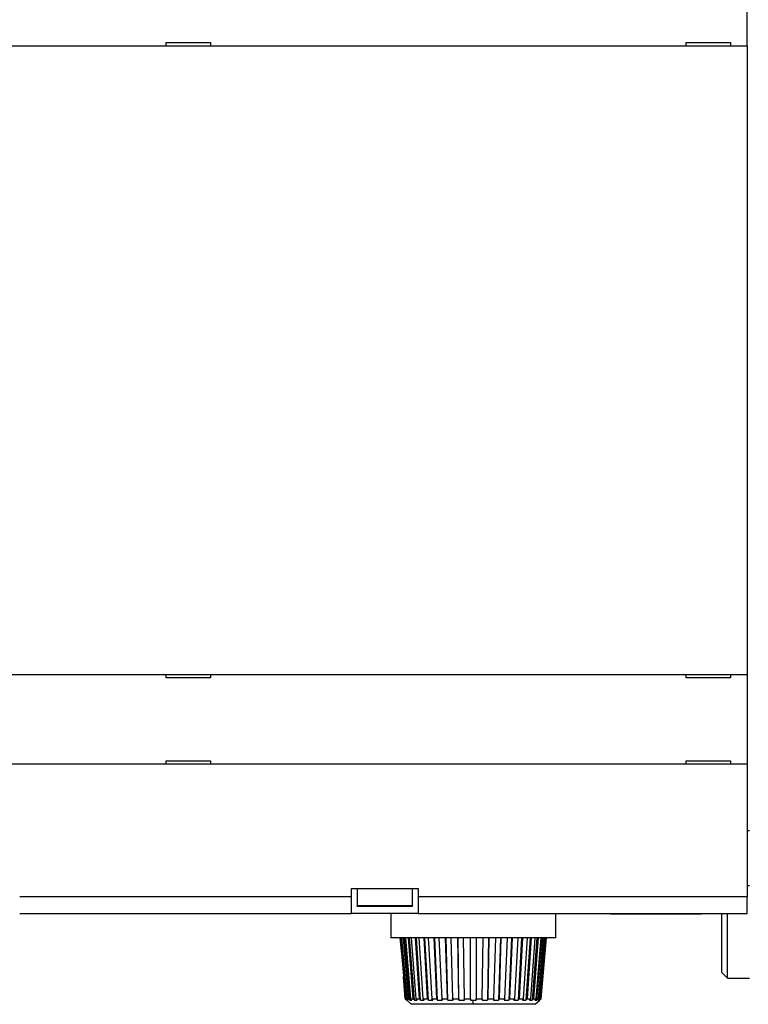
# Model space of a CAD drawing. Extents: x 101 to 841, y 0 to 711.
# Drawn here: x 506 to 572, y 125 to 214 of the extents above; entities that cross this region are included whole.
import ezdxf

# ---------------------------------------------------------------- set-up
doc = ezdxf.new("R2010")
doc.units = 0
doc.layers.add('3', color=7, linetype='CONTINUOUS')

msp = doc.modelspace()

# ---------------------------------------------------------------- linework, layer by layer
at = {"layer": '3', "color": 40, "linetype": 'CONTINUOUS'}
for p, q in [((571.80302, 211.68837), (571.80302, 219.78837)), ((519.30302, 211.98837), (523.30302, 211.98837)), ((519.30302, 211.68837), (519.30302, 211.98837)), ((523.30302, 211.98837), (523.30302, 211.68837)), ((566.30302, 211.98837), (570.30302, 211.98837)), ((566.30302, 211.68837), (566.30302, 211.98837)), ((570.30302, 211.98837), (570.30302, 211.68837)), ((488.05302, 211.68837), (571.80302, 211.68837)), ((571.80302, 211.68837), (571.80302, 154.88837)), ((470.30302, 154.88837), (571.80302, 154.88837)), ((519.30302, 154.58837), (519.30302, 154.88837)), ((523.30302, 154.88837), (523.30302, 154.58837)), ((566.30302, 154.58837), (566.30302, 154.88837)), ((570.30302, 154.88837), (570.30302, 154.58837)), ((571.80302, 154.88837), (571.80302, 146.78837)), ((523.30302, 154.58837), (519.30302, 154.58837)), ((570.30302, 154.58837), (566.30302, 154.58837)), ((571.80302, 146.78837), (470.30302, 146.78837)), ((519.30302, 146.78837), (519.30302, 147.08837)), ((519.30302, 147.08837), (523.30302, 147.08837)), ((523.30302, 147.08837), (523.30302, 146.78837)), ((566.30302, 146.78837), (566.30302, 147.08837)), ((566.30302, 147.08837), (570.30302, 147.08837)), ((570.30302, 147.08837), (570.30302, 146.78837)), ((571.80302, 146.78837), (571.80302, 134.78837)), ((571.80297, 140.78835), (572.0108, 140.78837)), ((536.05302, 135.53837), (542.05302, 135.53837)), ((536.05302, 134.78837), (536.05302, 135.53837)), ((536.55302, 135.53837), (536.55302, 134.00483)), ((541.55302, 134.00483), (541.55302, 135.53837)), ((542.05302, 135.53837), (542.05302, 134.78837)), ((572.0108, 135.78837), (571.80297, 135.78835)), ((536.05305, 134.78833), (506.05303, 134.78833)), ((536.05302, 133.28837), (536.05302, 134.78837)), ((571.80297, 134.78833), (542.05298, 134.78833)), ((542.05302, 134.78837), (542.05302, 133.28837)), ((571.80302, 133.28837), (571.80302, 134.78837)), ((536.55301, 134.00486), (541.55302, 134.00486)), ((536.55301, 133.958), (541.55302, 133.958)), ((536.55302, 133.95798), (536.55302, 134.00483)), ((541.55302, 134.00483), (541.55302, 133.95798)), ((506.05302, 133.28837), (536.05302, 133.28837)), ((542.05302, 133.28837), (536.05302, 133.28837)), ((539.59585, 133.28836), (539.59585, 131.08128)), ((542.05302, 133.28837), (571.80302, 133.28837)), ((554.49581, 131.08128), (554.49581, 133.28836)), ((559.50298, 133.28836), (559.453, 133.23838)), ((567.34234, 133.23837), (559.45302, 133.23837)), ((567.65302, 133.23837), (567.34234, 133.23837)), ((567.65301, 133.23838), (567.60303, 133.28836)), ((569.51413, 127.95583), (569.51397, 133.28835)), ((570.01413, 127.45584), (570.01393, 133.28835)), ((547.04581, 131.08126), (539.59581, 131.08126)), ((540.42545, 131.08128), (540.86114, 126.69204)), ((540.95707, 125.57937), (540.48296, 131.08128)), ((540.56909, 131.08128), (541.04393, 125.57937)), ((541.1919, 125.57937), (540.73989, 131.08128)), ((541.31944, 125.45511), (540.85682, 131.08128)), ((540.90951, 131.08128), (541.36291, 125.57937)), ((541.60461, 125.57937), (541.18838, 131.08128)), ((541.72221, 125.45511), (541.29581, 131.08128)), ((541.43638, 131.08128), (541.85466, 125.57937)), ((542.18271, 125.57937), (541.81485, 131.08128)), ((542.28662, 125.45511), (541.90954, 131.08128)), ((542.13375, 131.08128), (542.5041, 125.57937)), ((542.90847, 125.57937), (542.60032, 131.08128)), ((542.99577, 125.45511), (542.67928, 131.08128)), ((542.98033, 131.08128), (543.29155, 125.57937)), ((543.76002, 125.57937), (543.52081, 131.08128)), ((543.82786, 125.45511), (543.58169, 131.08128)), ((543.95043, 131.08128), (544.19301, 125.57937)), ((544.71139, 125.57937), (544.54843, 131.08128)), ((544.75778, 125.45511), (544.58941, 131.08128)), ((545.01456, 131.08128), (545.18118, 125.57937)), ((545.73367, 125.57937), (545.65193, 131.08128)), ((545.75723, 125.45511), (545.67176, 131.08128)), ((546.14045, 131.08128), (546.22607, 125.57937)), ((546.79582, 125.57937), (546.79582, 131.08128)), ((554.49581, 131.08126), (547.04581, 131.08126)), ((547.29581, 131.08126), (547.29581, 125.57936)), ((547.86559, 125.57937), (547.94923, 131.08128)), ((548.4199, 131.08128), (548.33443, 125.45511)), ((548.43966, 131.08128), (548.35799, 125.57937)), ((548.9104, 125.57937), (549.07702, 131.08128)), ((549.50225, 131.08128), (549.3338, 125.45511)), ((549.54316, 131.08128), (549.38027, 125.57937)), ((549.89858, 125.57937), (550.14123, 131.08128)), ((550.50989, 131.08128), (550.26373, 125.45511)), ((550.57077, 131.08128), (550.33163, 125.57937)), ((550.80011, 125.57937), (551.11133, 131.08128)), ((551.41238, 131.08128), (551.09589, 125.45511)), ((551.49133, 131.08128), (551.18311, 125.57937)), ((551.58756, 125.57937), (551.95791, 131.08128)), ((552.18212, 131.08128), (551.80497, 125.45511)), ((552.27674, 131.08128), (551.90895, 125.57937)), ((552.237, 125.57937), (552.6552, 131.08128)), ((552.79578, 131.08128), (552.36945, 125.45511)), ((552.90327, 131.08128), (552.48697, 125.57937)), ((552.72867, 125.57937), (553.18208, 131.08128)), ((553.23476, 131.08128), (552.77214, 125.45511)), ((553.35177, 131.08128), (552.89969, 125.57937)), ((553.04772, 125.57937), (553.52257, 131.08128)), ((553.60869, 131.08128), (553.13451, 125.57937)), ((553.18442, 125.57937), (553.66621, 131.08128)), ((540.90724, 125.57937), (540.73418, 127.55594)), ((569.51417, 127.9558), (570.01413, 127.45584)), ((570.01413, 127.45584), (572.0108, 127.45591)), ((540.90724, 125.57937), (541.04021, 125.45761)), ((540.95707, 125.57937), (541.09069, 125.45511)), ((541.04291, 125.45511), (540.95707, 125.57937)), ((541.03141, 125.58586), (541.04284, 125.45521)), ((541.03786, 125.45504), (541.04291, 125.45511)), ((541.03786, 125.45504), (541.44575, 125.08126)), ((541.04393, 125.57937), (541.1919, 125.57937)), ((541.17755, 125.45511), (541.04393, 125.57937)), ((541.09069, 125.45511), (541.08306, 125.54295)), ((541.1919, 125.57937), (541.31944, 125.45511)), ((541.36291, 125.57937), (541.60461, 125.57937)), ((541.49046, 125.45511), (541.36291, 125.57937)), ((541.60461, 125.57937), (541.72221, 125.45511)), ((541.85466, 125.57937), (542.18271, 125.57937)), ((541.97218, 125.45511), (541.85466, 125.57937)), ((542.18271, 125.57937), (542.28662, 125.45511)), ((542.5041, 125.57937), (542.90847, 125.57937)), ((542.60801, 125.45511), (542.5041, 125.57937)), ((542.90847, 125.57937), (542.99577, 125.45511)), ((543.29155, 125.57937), (543.76002, 125.57937)), ((543.37877, 125.45511), (543.29155, 125.57937)), ((543.76002, 125.57937), (543.82786, 125.45511)), ((544.19301, 125.57937), (544.71139, 125.57937)), ((544.26084, 125.45511), (544.19301, 125.57937)), ((544.71139, 125.57937), (544.75778, 125.45511)), ((545.18118, 125.57937), (545.73367, 125.57937)), ((545.22765, 125.45511), (545.18118, 125.57937)), ((545.73367, 125.57937), (545.75723, 125.45511)), ((546.22607, 125.57937), (546.79582, 125.57937)), ((546.24963, 125.45511), (546.22607, 125.57937)), ((546.79582, 125.57937), (546.79582, 125.45511)), ((546.79582, 125.45511), (547.04579, 125.45489)), ((547.04579, 125.45489), (547.29584, 125.45511)), ((547.29584, 125.45511), (547.29584, 125.57937)), ((547.29584, 125.57937), (547.86559, 125.57937)), ((547.86559, 125.57937), (547.84203, 125.45511)), ((548.33443, 125.45511), (548.35799, 125.57937)), ((548.35799, 125.57937), (548.9104, 125.57937)), ((548.9104, 125.57937), (548.86401, 125.45511)), ((549.3338, 125.45511), (549.38027, 125.57937)), ((549.38027, 125.57937), (549.89858, 125.57937)), ((549.89858, 125.57937), (549.83074, 125.45511)), ((550.26373, 125.45511), (550.33163, 125.57937)), ((550.33163, 125.57937), (550.80011, 125.57937)), ((550.80011, 125.57937), (550.71288, 125.45511)), ((551.09589, 125.45511), (551.18311, 125.57937)), ((551.18311, 125.57937), (551.58756, 125.57937)), ((551.58756, 125.57937), (551.48358, 125.45511)), ((551.80497, 125.45511), (551.90895, 125.57937)), ((551.90895, 125.57937), (552.237, 125.57937)), ((552.237, 125.57937), (552.11948, 125.45511)), ((552.36945, 125.45511), (552.48697, 125.57937)), ((552.48697, 125.57937), (552.72867, 125.57937)), ((552.72867, 125.57937), (552.60113, 125.45511)), ((552.64591, 125.08126), (553.05105, 125.45252)), ((552.77214, 125.45511), (552.89969, 125.57937)), ((552.89969, 125.57937), (553.04772, 125.57937)), ((553.04772, 125.57937), (552.9141, 125.45511)), ((553.00089, 125.45511), (553.13451, 125.57937)), ((553.00856, 125.54295), (553.00089, 125.45511)), ((553.18442, 125.57937), (553.04867, 125.45511)), ((553.04867, 125.45511), (553.0538, 125.45504)), ((553.13451, 125.57937), (553.18442, 125.57937)), ((547.04581, 125.08126), (541.44572, 125.08126)), ((552.6459, 125.08126), (547.04581, 125.08126))]:
    msp.add_line(p, q, dxfattribs=at)
at = {"layer": '3', "color": 3, "linetype": 'CONTINUOUS'}
for p, q in [((567.34237, 133.23838), (567.29618, 133.28836)), ((547.04579, 125.08126), (547.04579, 125.45489))]:
    msp.add_line(p, q, dxfattribs=at)
at = {"layer": '3', "color": 40, "linetype": 'CONTINUOUS'}
for points in [[(541.09069, 125.45511), (541.0924, 125.45508, 0.00030025), (541.09413, 125.45505, 0.00029216), (541.09588, 125.45502, 0.00028407), (541.09766, 125.455, 0.00027659), (541.09946, 125.45497, 0.00026912), (541.10129, 125.45495, 0.00026223), (541.10314, 125.45493, 0.00025534), (541.10501, 125.45491, 0.00024898), (541.10691, 125.45489, 0.0002426), (541.10883, 125.45487, 0.00023671), (541.11077, 125.45486, 0.0002308), (541.11274, 125.45484, 0.00022533), (541.11474, 125.45483, 0.00021985), (541.11675, 125.45482, 0.00021477), (541.11879, 125.45481, 0.00020967), (541.12086, 125.4548, 0.00020494), (541.12295, 125.4548, 0.00020018), (541.12506, 125.45479, 0.00019577), (541.1272, 125.45479, 0.00019134), (541.12936, 125.45479, 0.00018725), (541.13154, 125.45479, 0.00018307), (541.13375, 125.45479, 0.00017913), (541.13598, 125.4548, 0.00017537), (541.13824, 125.4548, 0.00017207), (541.14052, 125.45481, 0.000168), (541.14282, 125.45482, 0.00016362), (541.14514, 125.45483, 0.00016164), (541.1475, 125.45484, 0.00016162), (541.14988, 125.45486, 0.00015379), (541.15227, 125.45487, 0.00014095), (541.15467, 125.45489, 0.00015262), (541.15714, 125.45491, 0.00017804), (541.15969, 125.45493, 0.00013216), (541.1621, 125.45495, 0.00004485), (541.16429, 125.45497, 0.00018233), (541.16716, 125.455, 0.00030249), (541.17164, 125.45505, 0.00014329), (541.17755, 125.45511, 0.00007485)], [(541.31944, 125.45511), (541.32327, 125.45508, 0.00011741), (541.32712, 125.45505, 0.00011604), (541.331, 125.45502, 0.00011462), (541.3349, 125.455, 0.00011327), (541.33882, 125.45497, 0.00011191), (541.34276, 125.45495, 0.00011062), (541.34673, 125.45493, 0.0001093), (541.35072, 125.45491, 0.00010806), (541.35473, 125.45489, 0.00010679), (541.35877, 125.45487, 0.00010559), (541.36283, 125.45486, 0.00010437), (541.36691, 125.45484, 0.00010322), (541.37102, 125.45483, 0.00010204), (541.37515, 125.45482, 0.00010093), (541.3793, 125.45481, 0.00009979), (541.38347, 125.4548, 0.00009872), (541.38767, 125.4548, 0.00009762), (541.39189, 125.45479, 0.00009659), (541.39613, 125.45479, 0.00009553), (541.4004, 125.45479, 0.00009455), (541.40469, 125.45479, 0.00009351), (541.409, 125.45479, 0.0000925), (541.41333, 125.4548, 0.00009158), (541.41769, 125.4548, 0.00009081), (541.42207, 125.45481, 0.00008963), (541.42647, 125.45482, 0.00008819), (541.43089, 125.45483, 0.00008804), (541.43534, 125.45484, 0.00008892), (541.43982, 125.45486, 0.00008549), (541.4443, 125.45487, 0.00007908), (541.44878, 125.45489, 0.00008644), (541.45335, 125.45491, 0.00010192), (541.45806, 125.45493, 0.00007649), (541.46249, 125.45495, 0.0000261), (541.46651, 125.45497, 0.00010667), (541.47173, 125.455, 0.00018013), (541.47982, 125.45505, 0.00008663), (541.49046, 125.45511, 0.00004557)], [(541.72221, 125.45511), (541.72804, 125.45508, 0.00007393), (541.7339, 125.45505, 0.0000734), (541.73977, 125.45502, 0.00007284), (541.74567, 125.455, 0.00007231), (541.75159, 125.45497, 0.00007176), (541.75753, 125.45495, 0.00007125), (541.7635, 125.45493, 0.00007072), (541.76948, 125.45491, 0.00007021), (541.77549, 125.45489, 0.00006969), (541.78152, 125.45487, 0.0000692), (541.78757, 125.45486, 0.0000687), (541.79364, 125.45484, 0.00006822), (541.79973, 125.45483, 0.00006773), (541.80585, 125.45482, 0.00006727), (541.81198, 125.45481, 0.00006679), (541.81814, 125.4548, 0.00006634), (541.82432, 125.4548, 0.00006587), (541.83051, 125.45479, 0.00006542), (541.83674, 125.45479, 0.00006497), (541.84298, 125.45479, 0.00006455), (541.84924, 125.45479, 0.0000641), (541.85552, 125.45479, 0.00006365), (541.86183, 125.4548, 0.00006326), (541.86815, 125.4548, 0.00006296), (541.8745, 125.45481, 0.00006238), (541.88086, 125.45482, 0.00006161), (541.88725, 125.45483, 0.00006173), (541.89366, 125.45484, 0.00006258), (541.9001, 125.45486, 0.0000604), (541.90654, 125.45487, 0.00005606), (541.91296, 125.45489, 0.00006149), (541.9195, 125.45491, 0.00007279), (541.92623, 125.45493, 0.00005485), (541.93255, 125.45495, 0.00001876), (541.93828, 125.45497, 0.00007681), (541.94568, 125.455, 0.00013059), (541.95714, 125.45505, 0.00006318), (541.97218, 125.45511, 0.00003332)], [(542.28662, 125.45511), (542.29429, 125.45508, 0.00005499), (542.30197, 125.45505, 0.00005473), (542.30968, 125.45502, 0.00005445), (542.31741, 125.455, 0.00005417), (542.32516, 125.45497, 0.0000539), (542.33292, 125.45495, 0.00005363), (542.34071, 125.45493, 0.00005336), (542.34851, 125.45491, 0.0000531), (542.35633, 125.45489, 0.00005284), (542.36417, 125.45487, 0.00005258), (542.37203, 125.45486, 0.00005232), (542.37991, 125.45484, 0.00005207), (542.38781, 125.45483, 0.00005182), (542.39573, 125.45482, 0.00005158), (542.40366, 125.45481, 0.00005133), (542.41162, 125.4548, 0.00005109), (542.41959, 125.4548, 0.00005085), (542.42758, 125.45479, 0.00005061), (542.43559, 125.45479, 0.00005037), (542.44362, 125.45479, 0.00005015), (542.45167, 125.45479, 0.00004991), (542.45973, 125.45479, 0.00004966), (542.46782, 125.4548, 0.00004947), (542.47592, 125.4548, 0.00004934), (542.48404, 125.45481, 0.00004899), (542.49218, 125.45482, 0.00004848), (542.50033, 125.45483, 0.00004868), (542.50851, 125.45484, 0.00004945), (542.51672, 125.45486, 0.00004783), (542.52491, 125.45487, 0.00004448), (542.53308, 125.45489, 0.00004888), (542.54139, 125.45491, 0.00005799), (542.54992, 125.45493, 0.0000438), (542.55794, 125.45495, 0.000015), (542.5652, 125.45497, 0.00006148), (542.57456, 125.455, 0.00010492), (542.58903, 125.45505, 0.00005093), (542.60801, 125.45511, 0.0000269)], [(542.99577, 125.45511), (543.00503, 125.45508, 0.00004494), (543.01431, 125.45505, 0.00004478), (543.02361, 125.45502, 0.00004462), (543.03292, 125.455, 0.00004445), (543.04225, 125.45497, 0.00004429), (543.05159, 125.45495, 0.00004413), (543.06095, 125.45493, 0.00004397), (543.07033, 125.45491, 0.00004382), (543.07973, 125.45489, 0.00004366), (543.08914, 125.45487, 0.00004351), (543.09856, 125.45486, 0.00004335), (543.10801, 125.45484, 0.0000432), (543.11747, 125.45483, 0.00004305), (543.12694, 125.45482, 0.00004291), (543.13643, 125.45481, 0.00004276), (543.14594, 125.4548, 0.00004262), (543.15546, 125.4548, 0.00004247), (543.165, 125.45479, 0.00004233), (543.17456, 125.45479, 0.00004219), (543.18413, 125.45479, 0.00004206), (543.19372, 125.45479, 0.00004191), (543.20332, 125.45479, 0.00004175), (543.21294, 125.4548, 0.00004165), (543.22257, 125.4548, 0.00004159), (543.23222, 125.45481, 0.00004135), (543.24188, 125.45482, 0.00004097), (543.25156, 125.45483, 0.00004119), (543.26126, 125.45484, 0.0000419), (543.27099, 125.45486, 0.00004058), (543.28069, 125.45487, 0.00003778), (543.29036, 125.45489, 0.00004157), (543.30019, 125.45491, 0.00004939), (543.31027, 125.45493, 0.00003736), (543.31975, 125.45495, 0.0000128), (543.32832, 125.45497, 0.00005251), (543.33936, 125.455, 0.00008984), (543.35642, 125.45505, 0.0000437), (543.37877, 125.45511, 0.0000231)], [(543.82786, 125.45511), (543.83844, 125.45508, 0.00003892), (543.84904, 125.45505, 0.00003883), (543.85965, 125.45502, 0.00003873), (543.87027, 125.455, 0.00003863), (543.8809, 125.45497, 0.00003853), (543.89155, 125.45495, 0.00003843), (543.90221, 125.45493, 0.00003833), (543.91288, 125.45491, 0.00003824), (543.92357, 125.45489, 0.00003815), (543.93427, 125.45487, 0.00003805), (543.94498, 125.45486, 0.00003796), (543.9557, 125.45484, 0.00003787), (543.96644, 125.45483, 0.00003778), (543.97719, 125.45482, 0.00003769), (543.98795, 125.45481, 0.0000376), (543.99873, 125.4548, 0.00003752), (544.00951, 125.4548, 0.00003743), (544.02031, 125.45479, 0.00003734), (544.03112, 125.45479, 0.00003726), (544.04194, 125.45479, 0.00003718), (544.05278, 125.45479, 0.00003709), (544.06363, 125.45479, 0.00003699), (544.07448, 125.4548, 0.00003694), (544.08535, 125.4548, 0.00003692), (544.09624, 125.45481, 0.00003675), (544.10713, 125.45482, 0.00003645), (544.11803, 125.45483, 0.00003669), (544.12895, 125.45484, 0.00003735), (544.13991, 125.45486, 0.00003621), (544.15082, 125.45487, 0.00003375), (544.16169, 125.45489, 0.00003718), (544.17274, 125.45491, 0.00004422), (544.18406, 125.45493, 0.00003349), (544.1947, 125.45495, 0.00001148), (544.20432, 125.45497, 0.00004712), (544.2167, 125.455, 0.00008078), (544.23581, 125.45505, 0.00003937), (544.26084, 125.45511, 0.00002083)], [(544.75778, 125.45511), (544.76936, 125.45508, 0.00003529), (544.78095, 125.45505, 0.00003523), (544.79254, 125.45502, 0.00003517), (544.80415, 125.455, 0.00003511), (544.81576, 125.45497, 0.00003505), (544.82738, 125.45495, 0.00003499), (544.83902, 125.45493, 0.00003494), (544.85066, 125.45491, 0.00003488), (544.86231, 125.45489, 0.00003482), (544.87397, 125.45487, 0.00003477), (544.88564, 125.45486, 0.00003471), (544.89732, 125.45484, 0.00003466), (544.909, 125.45483, 0.0000346), (544.9207, 125.45482, 0.00003455), (544.9324, 125.45481, 0.0000345), (544.94412, 125.4548, 0.00003445), (544.95584, 125.4548, 0.00003439), (544.96757, 125.45479, 0.00003434), (544.9793, 125.45479, 0.00003429), (544.99105, 125.45479, 0.00003425), (545.00281, 125.45479, 0.00003419), (545.01457, 125.45479, 0.00003413), (545.02634, 125.4548, 0.00003411), (545.03812, 125.4548, 0.00003412), (545.04991, 125.45481, 0.00003399), (545.0617, 125.45482, 0.00003374), (545.0735, 125.45483, 0.00003398), (545.08532, 125.45484, 0.00003463), (545.09716, 125.45486, 0.0000336), (545.10897, 125.45487, 0.00003134), (545.12071, 125.45489, 0.00003454), (545.13264, 125.45491, 0.00004112), (545.14487, 125.45493, 0.00003117), (545.15635, 125.45495, 0.00001069), (545.16674, 125.45497, 0.0000439), (545.18009, 125.455, 0.00007537), (545.20068, 125.45505, 0.00003678), (545.22765, 125.45511, 0.00001947)], [(545.75723, 125.45511), (545.76945, 125.45508, 0.00003319), (545.78167, 125.45505, 0.00003317), (545.7939, 125.45502, 0.00003314), (545.80614, 125.455, 0.0000331), (545.81838, 125.45497, 0.00003307), (545.83062, 125.45495, 0.00003304), (545.84288, 125.45493, 0.00003301), (545.85513, 125.45491, 0.00003298), (545.86739, 125.45489, 0.00003295), (545.87966, 125.45487, 0.00003292), (545.89193, 125.45486, 0.00003289), (545.90421, 125.45484, 0.00003287), (545.91649, 125.45483, 0.00003284), (545.92877, 125.45482, 0.00003281), (545.94106, 125.45481, 0.00003279), (545.95336, 125.4548, 0.00003276), (545.96566, 125.4548, 0.00003274), (545.97796, 125.45479, 0.00003271), (545.99027, 125.45479, 0.00003269), (546.00258, 125.45479, 0.00003267), (546.0149, 125.45479, 0.00003264), (546.02722, 125.45479, 0.0000326), (546.03954, 125.4548, 0.0000326), (546.05187, 125.4548, 0.00003264), (546.06421, 125.45481, 0.00003254), (546.07654, 125.45482, 0.00003232), (546.08888, 125.45483, 0.00003258), (546.10123, 125.45484, 0.00003322), (546.1136, 125.45486, 0.00003226), (546.12593, 125.45487, 0.00003011), (546.13819, 125.45489, 0.00003321), (546.15064, 125.45491, 0.00003957), (546.1634, 125.45493, 0.00003002), (546.17537, 125.45495, 0.0000103), (546.1862, 125.45497, 0.00004232), (546.20011, 125.455, 0.00007276), (546.22155, 125.45505, 0.00003554), (546.24963, 125.45511, 0.00001883)], [(547.84203, 125.45511), (547.85441, 125.45508, 0.00003233), (547.86679, 125.45505, 0.00003235), (547.87916, 125.45502, 0.00003236), (547.89153, 125.455, 0.00003237), (547.9039, 125.45497, 0.00003238), (547.91627, 125.45495, 0.0000324), (547.92864, 125.45493, 0.00003241), (547.941, 125.45491, 0.00003242), (547.95335, 125.45489, 0.00003244), (547.96571, 125.45487, 0.00003246), (547.97806, 125.45486, 0.00003247), (547.99041, 125.45484, 0.00003249), (548.00275, 125.45483, 0.00003251), (548.01509, 125.45482, 0.00003252), (548.02742, 125.45481, 0.00003254), (548.03976, 125.4548, 0.00003256), (548.05209, 125.4548, 0.00003258), (548.06441, 125.45479, 0.0000326), (548.07673, 125.45479, 0.00003262), (548.08905, 125.45479, 0.00003265), (548.10136, 125.45479, 0.00003266), (548.11367, 125.45479, 0.00003267), (548.12597, 125.4548, 0.00003272), (548.13827, 125.4548, 0.0000328), (548.15057, 125.45481, 0.00003274), (548.16286, 125.45482, 0.00003256), (548.17514, 125.45483, 0.00003287), (548.18743, 125.45484, 0.00003356), (548.19973, 125.45486, 0.00003264), (548.21198, 125.45487, 0.0000305), (548.22415, 125.45489, 0.00003369), (548.23651, 125.45491, 0.00004019), (548.24915, 125.45493, 0.00003054), (548.26102, 125.45495, 0.00001049), (548.27175, 125.45497, 0.00004312), (548.28551, 125.455, 0.00007433), (548.3067, 125.45505, 0.0000364), (548.33443, 125.45511, 0.0000193)], [(548.86401, 125.45511), (548.87591, 125.45508, 0.0000334), (548.8878, 125.45505, 0.00003344), (548.89968, 125.45502, 0.00003348), (548.91156, 125.455, 0.00003352), (548.92343, 125.45497, 0.00003356), (548.93529, 125.45495, 0.00003359), (548.94715, 125.45493, 0.00003363), (548.959, 125.45491, 0.00003367), (548.97084, 125.45489, 0.00003371), (548.98267, 125.45487, 0.00003375), (548.9945, 125.45486, 0.0000338), (549.00631, 125.45484, 0.00003384), (549.01812, 125.45483, 0.00003388), (549.02993, 125.45482, 0.00003392), (549.04172, 125.45481, 0.00003397), (549.05351, 125.4548, 0.00003401), (549.06528, 125.4548, 0.00003406), (549.07705, 125.45479, 0.0000341), (549.08882, 125.45479, 0.00003415), (549.10057, 125.45479, 0.00003421), (549.11232, 125.45479, 0.00003425), (549.12405, 125.45479, 0.00003428), (549.13578, 125.4548, 0.00003435), (549.1475, 125.4548, 0.00003446), (549.15921, 125.45481, 0.00003443), (549.17091, 125.45482, 0.00003427), (549.1826, 125.45483, 0.00003462), (549.19429, 125.45484, 0.00003538), (549.20599, 125.45486, 0.00003443), (549.21764, 125.45487, 0.0000322), (549.2292, 125.45489, 0.00003559), (549.24094, 125.45491, 0.0000425), (549.25295, 125.45493, 0.00003232), (549.26421, 125.45495, 0.00001111), (549.27439, 125.45497, 0.00004568), (549.28745, 125.455, 0.00007886), (549.30752, 125.45505, 0.00003867), (549.3338, 125.45511, 0.00002052)], [(549.83074, 125.45511), (549.8418, 125.45508, 0.00003567), (549.85284, 125.45505, 0.00003574), (549.86387, 125.45502, 0.00003581), (549.87489, 125.455, 0.00003588), (549.8859, 125.45497, 0.00003595), (549.8969, 125.45495, 0.00003602), (549.90789, 125.45493, 0.00003609), (549.91886, 125.45491, 0.00003616), (549.92983, 125.45489, 0.00003623), (549.94078, 125.45487, 0.00003631), (549.95172, 125.45486, 0.00003638), (549.96265, 125.45484, 0.00003646), (549.97357, 125.45483, 0.00003653), (549.98448, 125.45482, 0.00003661), (549.99537, 125.45481, 0.00003669), (550.00626, 125.4548, 0.00003677), (550.01713, 125.4548, 0.00003685), (550.02799, 125.45479, 0.00003693), (550.03883, 125.45479, 0.00003701), (550.04967, 125.45479, 0.0000371), (550.06049, 125.45479, 0.00003718), (550.0713, 125.45479, 0.00003724), (550.0821, 125.4548, 0.00003735), (550.09289, 125.4548, 0.0000375), (550.10366, 125.45481, 0.0000375), (550.11442, 125.45482, 0.00003736), (550.12516, 125.45483, 0.00003777), (550.1359, 125.45484, 0.00003863), (550.14665, 125.45486, 0.00003762), (550.15734, 125.45487, 0.00003521), (550.16795, 125.45489, 0.00003895), (550.17872, 125.45491, 0.00004656), (550.18972, 125.45493, 0.00003544), (550.20005, 125.45495, 0.00001219), (550.20938, 125.45497, 0.00005014), (550.22133, 125.455, 0.00008671), (550.2397, 125.45505, 0.00004258), (550.26373, 125.45511, 0.00002261)], [(550.71288, 125.45511), (550.72275, 125.45508, 0.00003956), (550.73261, 125.45505, 0.00003968), (550.74246, 125.45502, 0.00003979), (550.75228, 125.455, 0.0000399), (550.7621, 125.45497, 0.00004002), (550.7719, 125.45495, 0.00004014), (550.78168, 125.45493, 0.00004026), (550.79145, 125.45491, 0.00004038), (550.8012, 125.45489, 0.0000405), (550.81094, 125.45487, 0.00004062), (550.82067, 125.45486, 0.00004074), (550.83038, 125.45484, 0.00004087), (550.84007, 125.45483, 0.000041), (550.84975, 125.45482, 0.00004112), (550.85941, 125.45481, 0.00004125), (550.86906, 125.4548, 0.00004138), (550.87869, 125.4548, 0.00004151), (550.88831, 125.45479, 0.00004164), (550.89791, 125.45479, 0.00004178), (550.9075, 125.45479, 0.00004192), (550.91707, 125.45479, 0.00004205), (550.92663, 125.45479, 0.00004216), (550.93617, 125.4548, 0.00004233), (550.94569, 125.4548, 0.00004255), (550.9552, 125.45481, 0.00004259), (550.96469, 125.45482, 0.00004247), (550.97416, 125.45483, 0.00004298), (550.98363, 125.45484, 0.000044), (550.99309, 125.45486, 0.0000429), (551.0025, 125.45487, 0.00004019), (551.01184, 125.45489, 0.00004451), (551.02131, 125.45491, 0.00005326), (551.03098, 125.45493, 0.00004059), (551.04005, 125.45495, 0.00001396), (551.04825, 125.45497, 0.00005749), (551.05873, 125.455, 0.00009963), (551.07483, 125.45505, 0.00004901), (551.09589, 125.45511, 0.00002605)], [(551.48358, 125.45511), (551.49197, 125.45508, 0.00004594), (551.50034, 125.45505, 0.00004613), (551.5087, 125.45502, 0.00004633), (551.51704, 125.455, 0.00004652), (551.52536, 125.45497, 0.00004672), (551.53366, 125.45495, 0.00004691), (551.54195, 125.45493, 0.00004712), (551.55021, 125.45491, 0.00004731), (551.55846, 125.45489, 0.00004752), (551.56669, 125.45487, 0.00004772), (551.5749, 125.45486, 0.00004794), (551.5831, 125.45484, 0.00004814), (551.59127, 125.45483, 0.00004836), (551.59943, 125.45482, 0.00004857), (551.60757, 125.45481, 0.00004879), (551.61569, 125.4548, 0.00004901), (551.62379, 125.4548, 0.00004924), (551.63188, 125.45479, 0.00004945), (551.63994, 125.45479, 0.00004969), (551.64799, 125.45479, 0.00004992), (551.65602, 125.45479, 0.00005015), (551.66403, 125.45479, 0.00005035), (551.67202, 125.4548, 0.00005063), (551.67999, 125.4548, 0.00005095), (551.68795, 125.45481, 0.00005107), (551.69588, 125.45482, 0.000051), (551.70379, 125.45483, 0.00005169), (551.71169, 125.45484, 0.00005299), (551.71959, 125.45486, 0.00005174), (551.72743, 125.45487, 0.00004854), (551.73521, 125.45489, 0.00005382), (551.74309, 125.45491, 0.00006451), (551.75114, 125.45493, 0.00004925), (551.75868, 125.45495, 0.00001696), (551.76549, 125.45497, 0.00006987), (551.77418, 125.455, 0.00012142), (551.78753, 125.45505, 0.00005988), (551.80497, 125.45511, 0.00003186)], [(552.11948, 125.45511), (552.12613, 125.45508, 0.00005685), (552.13277, 125.45505, 0.00005719), (552.13938, 125.45502, 0.00005755), (552.14597, 125.455, 0.00005789), (552.15254, 125.45497, 0.00005825), (552.15909, 125.45495, 0.0000586), (552.16563, 125.45493, 0.00005897), (552.17214, 125.45491, 0.00005933), (552.17863, 125.45489, 0.00005971), (552.1851, 125.45487, 0.00006008), (552.19154, 125.45486, 0.00006047), (552.19797, 125.45484, 0.00006084), (552.20438, 125.45483, 0.00006124), (552.21077, 125.45482, 0.00006163), (552.21713, 125.45481, 0.00006203), (552.22348, 125.4548, 0.00006243), (552.22981, 125.4548, 0.00006285), (552.23611, 125.45479, 0.00006325), (552.24239, 125.45479, 0.00006369), (552.24865, 125.45479, 0.00006411), (552.2549, 125.45479, 0.00006454), (552.26112, 125.45479, 0.00006493), (552.26731, 125.4548, 0.00006543), (552.27349, 125.4548, 0.00006599), (552.27965, 125.45481, 0.00006629), (552.28579, 125.45482, 0.00006633), (552.2919, 125.45483, 0.00006738), (552.298, 125.45484, 0.00006922), (552.30408, 125.45486, 0.00006774), (552.31012, 125.45487, 0.00006368), (552.3161, 125.45489, 0.00007077), (552.32216, 125.45491, 0.00008503), (552.32833, 125.45493, 0.00006508), (552.33411, 125.45495, 0.00002244), (552.33933, 125.45497, 0.00009257), (552.34598, 125.455, 0.00016159), (552.35616, 125.45505, 0.00008001), (552.36945, 125.45511, 0.00004265)], [(552.60113, 125.45511), (552.60585, 125.45508, 0.0000773), (552.61054, 125.45505, 0.00007803), (552.61522, 125.45502, 0.00007879), (552.61987, 125.455, 0.00007953), (552.6245, 125.45497, 0.00008031), (552.6291, 125.45495, 0.00008108), (552.63369, 125.45493, 0.00008189), (552.63825, 125.45491, 0.00008268), (552.64279, 125.45489, 0.00008352), (552.6473, 125.45487, 0.00008434), (552.6518, 125.45486, 0.00008521), (552.65627, 125.45484, 0.00008605), (552.66072, 125.45483, 0.00008695), (552.66514, 125.45482, 0.00008782), (552.66954, 125.45481, 0.00008875), (552.67392, 125.4548, 0.00008965), (552.67828, 125.4548, 0.00009061), (552.68262, 125.45479, 0.00009154), (552.68693, 125.45479, 0.00009254), (552.69122, 125.45479, 0.00009352), (552.69548, 125.45479, 0.00009453), (552.69972, 125.45479, 0.00009549), (552.70394, 125.4548, 0.00009662), (552.70814, 125.4548, 0.00009784), (552.71231, 125.45481, 0.0000987), (552.71646, 125.45482, 0.00009916), (552.72059, 125.45483, 0.00010116), (552.7247, 125.45484, 0.00010437), (552.72878, 125.45486, 0.0001026), (552.73283, 125.45487, 0.00009684), (552.73684, 125.45489, 0.00010807), (552.74088, 125.45491, 0.00013048), (552.74499, 125.45493, 0.0001004), (552.74884, 125.45495, 0.00003471), (552.7523, 125.45497, 0.00014355), (552.7567, 125.455, 0.00025281), (552.7634, 125.45505, 0.00012619), (552.77214, 125.45511, 0.00006751)], [(552.9141, 125.45511), (552.91674, 125.45508, 0.00012609), (552.91934, 125.45505, 0.00012834), (552.92193, 125.45502, 0.00013073), (552.92449, 125.455, 0.00013307), (552.92703, 125.45497, 0.0001356), (552.92955, 125.45495, 0.00013809), (552.93204, 125.45493, 0.00014076), (552.9345, 125.45491, 0.0001434), (552.93695, 125.45489, 0.00014624), (552.93937, 125.45487, 0.00014905), (552.94176, 125.45486, 0.00015206), (552.94414, 125.45484, 0.00015504), (552.94649, 125.45483, 0.00015824), (552.94881, 125.45482, 0.00016142), (552.95111, 125.45481, 0.00016483), (552.95339, 125.4548, 0.00016821), (552.95565, 125.4548, 0.00017184), (552.95788, 125.45479, 0.00017544), (552.96008, 125.45479, 0.00017934), (552.96226, 125.45479, 0.00018322), (552.96442, 125.45479, 0.00018734), (552.96656, 125.45479, 0.00019136), (552.96867, 125.4548, 0.00019594), (552.97076, 125.4548, 0.00020073), (552.97282, 125.45481, 0.000205), (552.97486, 125.45482, 0.00020845), (552.97687, 125.45483, 0.00021536), (552.97887, 125.45484, 0.00022501), (552.98084, 125.45486, 0.00022418), (552.98278, 125.45487, 0.00021421), (552.98468, 125.45489, 0.00024221), (552.98659, 125.45491, 0.00029689), (552.98852, 125.45493, 0.00023216), (552.99031, 125.45495, 0.00008094), (552.99192, 125.45497, 0.00033751), (552.99393, 125.455, 0.0006117), (552.99696, 125.45505, 0.00031341), (553.00089, 125.45511, 0.00016974)]]:
    msp.add_lwpolyline(points, format="xyb", dxfattribs=at)

doc.saveas('drawing.dxf')
